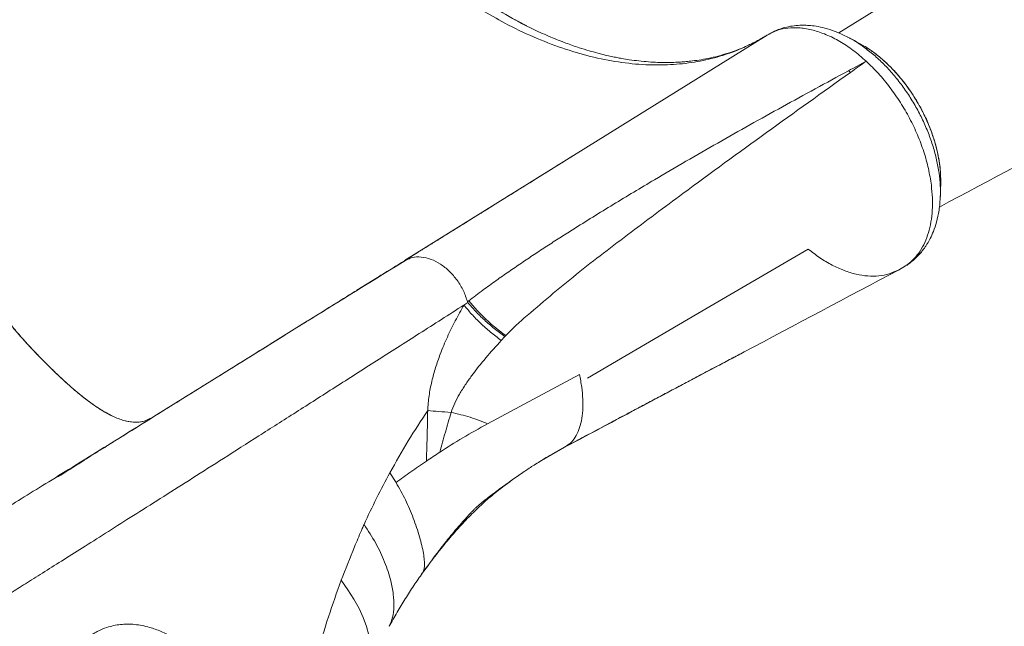
# Model space of a CAD drawing. Units: millimetres. Extents: x -10000 to 8632, y -9170 to 3474.
# Drawn here: x 4180 to 4579, y -3954 to -3708 of the extents above; entities that cross this region are included whole.
import ezdxf

# ---------------------------------------------------------------- set-up
doc = ezdxf.new("R2010")
doc.units = ezdxf.units.MM

msp = doc.modelspace()

# ---------------------------------------------------------------- linework, layer by layer
at = {"color": 8, "linetype": 'Continuous', "lineweight": 15}
for p, q in [((4836.289, -3510.309), (4512.398, -3713.15)), ((4385.818, -3710.266), (4382.162, -3708.34)), ((4483.242, -3713.993), (4336.303, -3805.392)), ((4521.441, -3725.655), (4521.689, -3725.824)), ((4325.354, -3812.203), (4316.997, -3817.401)), ((4287.794, -3835.566), (4234.675, -3868.607))]:
    msp.add_line(p, q, dxfattribs=at)
at = {"color": 7, "linetype": 'Continuous', "lineweight": 15}
for p, q in [((4380.928, -3707.787), (4380.978, -3707.814)), ((4382.162, -3708.34), (4380.993, -3707.724)), ((4384.548, -3709.717), (4381.346, -3707.91)), ((4516.589, -3715.156), (4515.836, -3714.79)), ((4522.182, -3718.249), (4520.71, -3717.352)), ((4524.286, -3719.53), (4523.649, -3719.142)), ((4523.43, -3724.576), (4523.437, -3724.582)), ((4553.67, -3774.508), (4553.663, -3774.116)), ((4539.328, -3807.481), (4536.577, -3809.234)), ((4539.89, -3807.194), (4539.303, -3807.539)), ((4539.303, -3807.539), (4539.328, -3807.481)), ((4534.654, -3810.014), (4536.577, -3809.234)), ((4376.97, -3836.196), (4375.511, -3837.762)), ((4376.97, -3836.196), (4377.347, -3835.792)), ((4391.805, -3886.405), (4401.17, -3881.072)), ((4401.169, -3881.071), (4396.619, -3883.573)), ((4401.179, -3881.067), (4402.193, -3880.324)), ((4332.849, -3895.381), (4330.319, -3891.374)), ((4343.595, -3931.976), (4343.09, -3932.505)), ((4343.14, -3932.541), (4343.445, -3932.13)), ((4345.939, -3928.79), (4343.595, -3931.976))]:
    msp.add_line(p, q, dxfattribs=at)
at = {"color": 7, "linetype": 'Continuous', "lineweight": 15, "flags": 128}
for points in [[(4499.889, -3800.703), (4455.153, -3826.851), (4410.416, -3852.995)], [(4539.328, -3807.481), (4539.762, -3807.256), (4540.196, -3807.031)], [(4407.187, -3851.523), (4388.571, -3861.531), (4369.957, -3871.54)], [(4320.627, -3973.449), (4321.639, -3970.481), (4322.263, -3967.365), (4322.497, -3964.116), (4322.34, -3960.745), (4321.792, -3957.267), (4320.856, -3953.697), (4319.536, -3950.049), (4317.837, -3946.339), (4315.766, -3942.581), (4313.332, -3938.792), (4310.545, -3934.987)]]:
    msp.add_lwpolyline(points, dxfattribs=at)
at = {"color": 7, "linetype": 'Continuous', "lineweight": 15}
for centre, radius, start, end in [((4562.351, -3669.476), 74.896, 231.98141, 232.78468), ((4539.982, -3806.998), 0.217, 244.806, 351.42578), ((4422.32, -3773.016), 77.224, 219.06637, 234.38183)]:
    msp.add_arc(centre, radius, start, end, dxfattribs=at)
for points, knots in [([(4233.298, -3869.294), (4232.593, -3869.688), (4230.743, -3870.724), (4227.35, -3871.069), (4223.15, -3870.538), (4218.557, -3868.88), (4213.41, -3866.112), (4207.647, -3862.128), (4202.791, -3858.153), (4199.362, -3855.117), (4197.56, -3853.476), (4195.721, -3851.757), (4193.864, -3849.976), (4191.935, -3848.089), (4189.381, -3845.529), (4186.203, -3842.257), (4182.414, -3838.22), (4178.386, -3833.585), (4174.128, -3828.431), (4169.655, -3822.789), (4164.719, -3816.357), (4159.375, -3809.184), (4153.617, -3801.279), (4147.989, -3793.274), (4140.967, -3783.013), (4132.574, -3770.401), (4122.808, -3755.403), (4113.096, -3740.24), (4103.436, -3724.83), (4093.932, -3709.108), (4084.928, -3692.945), (4076.252, -3676.637), (4067.779, -3660.307), (4060.693, -3646.389), (4054.948, -3634.888), (4050.483, -3625.781), (4046.144, -3616.709), (4041.977, -3607.679), (4038.101, -3598.912), (4034.564, -3590.673), (4031.38, -3582.951), (4028.538, -3575.687), (4026.083, -3568.958), (4024.088, -3562.869), (4022.488, -3557.334), (4020.866, -3551.426), (4019.369, -3545.354), (4018.066, -3539.211), (4016.996, -3532.894), (4016.316, -3526.607), (4016.253, -3520.612), (4016.834, -3515.423), (4017.854, -3512.705), (4018.363, -3511.348)], [0, 0, 0, 0, 0.01650363, 0.04330163, 0.0700963, 0.09688574, 0.12370407, 0.15320566, 0.18269626, 0.19042992, 0.1981452, 0.20586669, 0.21364021, 0.22113525, 0.22939744, 0.24414152, 0.25822917, 0.27226286, 0.28628403, 0.30031195, 0.31433881, 0.33088125, 0.34703405, 0.3631616, 0.3792846, 0.40808226, 0.43688138, 0.4656641, 0.49446703, 0.523766, 0.55316022, 0.58255238, 0.61196401, 0.64136324, 0.65786751, 0.67436789, 0.69086622, 0.70727996, 0.72356909, 0.73890327, 0.75436771, 0.76976706, 0.78517769, 0.8005614, 0.81595714, 0.83138514, 0.85155129, 0.8717407, 0.89191746, 0.91894922, 0.94596007, 0.97301032, 1, 1, 1, 1]), ([(4274.747, -3602.99), (4277.465, -3607.548), (4282.888, -3616.643), (4291.803, -3629.723), (4301.208, -3642.328), (4311.097, -3654.355), (4320.794, -3665.09), (4330.169, -3674.554), (4339.158, -3682.85), (4348.372, -3690.549), (4357.791, -3697.558), (4367.34, -3703.823), (4377.604, -3709.659), (4388.562, -3714.898), (4400.164, -3719.407), (4411.689, -3722.815), (4423.044, -3725.086), (4433.88, -3726.172), (4444.157, -3726.153), (4453.834, -3725.117), (4462.054, -3723.303), (4468.932, -3721.077), (4474.377, -3718.835), (4478.224, -3716.904), (4480.612, -3715.568), (4481.835, -3714.857), (4482.64, -3714.363), (4483.042, -3714.115)], [0, 0, 0, 0, 0.0500026, 0.0998027, 0.149705, 0.199948, 0.2499517, 0.2913581, 0.3327013, 0.3741118, 0.4158201, 0.4573395, 0.4985988, 0.5481781, 0.5980369, 0.6482699, 0.6984732, 0.7487224, 0.7955698, 0.8424547, 0.889205, 0.9201018, 0.9511019, 0.9784363, 0.9856127, 0.9927987, 1, 1, 1, 1]), ([(4553.108, -3783.735), (4573.973, -3772.581), (4623.73, -3745.983), (4691.611, -3709.944), (4752.893, -3677.48), (4815.03, -3644.619), (4859.14, -3621.351), (4888.824, -3605.691)], [0, 0, 0, 0, 0.18666054, 0.44513326, 0.6060281, 0.73487024, 1, 1, 1, 1]), ([(4093.279, -3707.761), (4095.443, -3711.447), (4099.804, -3718.875), (4106.715, -3730.067), (4114.017, -3741.671), (4121.819, -3753.858), (4130.057, -3766.55), (4138.526, -3779.378), (4146.047, -3790.48), (4152.468, -3799.664), (4157.838, -3807.085), (4163.024, -3814.101), (4168.05, -3820.721), (4172.875, -3826.876), (4177.363, -3832.37), (4181.5, -3837.194), (4185.249, -3841.261), (4188.839, -3844.982), (4192.35, -3848.513), (4196.783, -3852.797), (4201.991, -3857.515), (4207.762, -3862.19), (4213.105, -3865.903), (4218.011, -3868.62), (4222.485, -3870.34), (4226.262, -3870.994), (4229.414, -3870.893), (4231.147, -3870.322), (4231.981, -3870.047)], [0, 0, 0, 0, 0.0394579, 0.0795151, 0.1216192, 0.1665176, 0.2140938, 0.2630081, 0.3111208, 0.3412909, 0.3703821, 0.399347, 0.4283333, 0.4572774, 0.4861175, 0.5131613, 0.5400176, 0.566899, 0.5939213, 0.621061, 0.6726527, 0.7242756, 0.7756468, 0.8264956, 0.8766348, 0.9259582, 0.9643553, 1, 1, 1, 1]), ([(4476.672, -3717.612), (4476.025, -3717.927), (4474.327, -3718.755), (4471.563, -3719.883), (4468.138, -3721.133), (4464.456, -3722.262), (4460.536, -3723.233), (4456.692, -3723.974), (4453.352, -3724.456), (4450.534, -3724.755), (4448.038, -3724.948), (4445.365, -3725.079), (4442.29, -3725.132), (4438.847, -3725.069), (4435.132, -3724.862), (4431.312, -3724.504), (4427.698, -3724.03), (4424.723, -3723.544), (4422.311, -3723.094), (4420.069, -3722.635), (4417.49, -3722.052), (4414.462, -3721.296), (4410.945, -3720.319), (4406.645, -3718.989), (4401.456, -3717.181), (4395.301, -3714.736), (4388.77, -3711.842), (4384.296, -3709.521), (4382.124, -3708.395)], [0, 0, 0, 0, 0.0247672, 0.0650463, 0.1028495, 0.1502982, 0.1997943, 0.2450732, 0.2856295, 0.314708, 0.34048, 0.3690641, 0.4028537, 0.4405677, 0.4795541, 0.5204881, 0.5600617, 0.5911392, 0.6110049, 0.6320988, 0.6573323, 0.6867175, 0.7203565, 0.7591175, 0.811396, 0.8707961, 0.9373075, 1, 1, 1, 1]), ([(4483.242, -3713.993), (4484.555, -3713.31), (4487.184, -3711.943), (4491.717, -3711.008), (4496.623, -3710.937), (4501.848, -3711.841), (4507.266, -3713.689), (4512.733, -3716.457), (4518.188, -3720.032), (4521.679, -3723.059), (4523.43, -3724.576)], [0, 0, 0, 0, 0.1221213, 0.2445503, 0.3694716, 0.4958963, 0.621511, 0.7481986, 0.873729, 1, 1, 1, 1]), ([(4516.596, -3715.134), (4515.043, -3714.357), (4512.063, -3712.865), (4507.79, -3711.415), (4504.152, -3710.545), (4501.137, -3710.129), (4498.406, -3709.973), (4495.65, -3710.037), (4492.723, -3710.388), (4489.788, -3711.069), (4486.77, -3712.115), (4484.908, -3713.076), (4483.875, -3713.688), (4483.784, -3713.743)], [0, 0, 0, 0, 0.1328365, 0.2548552, 0.3662012, 0.4569696, 0.5245, 0.6005219, 0.6926392, 0.7827338, 0.8696131, 0.9884304, 1, 1, 1, 1]), ([(4483.242, -3713.993), (4483.209, -3714.013), (4483.142, -3714.054), (4483.076, -3714.095), (4483.042, -3714.115)], [0, 0, 0, 0, 0.5001206, 1, 1, 1, 1]), ([(4520.757, -3717.377), (4520.054, -3716.998), (4518.648, -3716.241), (4517.233, -3715.478), (4516.525, -3715.096)], [0, 0, 0, 0, 0.5000171, 1, 1, 1, 1]), ([(4553.663, -3774.116), (4553.662, -3772.89), (4553.66, -3770.247), (4553.199, -3766.087), (4552.404, -3761.531), (4551.115, -3756.619), (4549.306, -3751.418), (4547.129, -3746.488), (4544.716, -3741.93), (4542.188, -3737.816), (4539.328, -3733.777), (4536.153, -3729.89), (4532.674, -3726.208), (4528.908, -3722.857), (4526.077, -3720.607), (4524.494, -3719.655), (4524.286, -3719.53)], [0, 0, 0, 0, 0.0608802, 0.1312407, 0.205839, 0.2853985, 0.3688731, 0.4573613, 0.5268893, 0.5984147, 0.6721636, 0.7482037, 0.8256347, 0.9054065, 0.9876016, 1, 1, 1, 1]), ([(4362.363, -3821.684), (4364.223, -3820.246), (4367.788, -3817.492), (4373.271, -3813.577), (4378.509, -3809.901), (4383.65, -3806.383), (4388.805, -3802.934), (4393.984, -3799.536), (4399.184, -3796.185), (4408.099, -3790.527), (4420.843, -3782.644), (4440.418, -3770.91), (4463.218, -3757.697), (4489.394, -3743.02), (4507.273, -3733.329), (4516.221, -3728.48)], [0, 0, 0, 0, 0.0424893, 0.0814035, 0.1174896, 0.1529923, 0.1882762, 0.2233288, 0.2582191, 0.2929413, 0.4013613, 0.5093937, 0.6727954, 0.8362579, 1, 1, 1, 1]), ([(4516.221, -3728.48), (4517.424, -3727.83), (4519.826, -3726.532), (4522.23, -3725.227), (4523.43, -3724.576)], [0, 0, 0, 0, 0.5009618, 1, 1, 1, 1]), ([(4523.437, -3724.582), (4522.37, -3725.34), (4520.242, -3726.852), (4518.114, -3728.366), (4517.052, -3729.121)], [0, 0, 0, 0, 0.5013742, 1, 1, 1, 1]), ([(4549.862, -3774.819), (4549.517, -3772.586), (4548.829, -3768.138), (4546.89, -3761.27), (4544.336, -3754.426), (4541.141, -3747.704), (4537.386, -3741.221), (4533.134, -3735.131), (4528.48, -3729.467), (4525.119, -3726.212), (4523.437, -3724.582)], [0, 0, 0, 0, 0.1256171, 0.2502093, 0.3751666, 0.5003811, 0.6249136, 0.7503542, 0.8750272, 1, 1, 1, 1]), ([(4517.052, -3729.121), (4494.364, -3745.348), (4464.139, -3766.966), (4426.718, -3794.887), (4404.566, -3811.754), (4390.416, -3823.873), (4383.386, -3829.895)], [0, 0, 0, 0, 0.5026671, 0.6696429, 0.8358674, 1, 1, 1, 1]), ([(4404.569, -3762.929), (4401.525, -3764.823), (4395.696, -3768.449), (4387.329, -3773.656), (4379.727, -3778.386), (4372.888, -3782.642), (4366.81, -3786.423), (4361.569, -3789.683), (4357.078, -3792.476), (4353.072, -3794.966), (4349.221, -3797.36), (4345.332, -3799.778), (4341.78, -3801.987), (4338.766, -3803.861), (4337.063, -3804.92), (4336.303, -3805.392)], [0, 0, 0, 0, 0.1355066, 0.2594609, 0.3718888, 0.4728131, 0.5622551, 0.640234, 0.7032735, 0.7587042, 0.8141821, 0.870224, 0.926832, 0.9673816, 1, 1, 1, 1]), ([(4540.196, -3807.031), (4541.136, -3806.242), (4543.013, -3804.666), (4545.344, -3801.614), (4547.276, -3798.106), (4548.753, -3794.14), (4549.769, -3789.774), (4550.302, -3785.06), (4550.384, -3780.067), (4550.036, -3776.565), (4549.862, -3774.819)], [0, 0, 0, 0, 0.124953, 0.2497601, 0.3754147, 0.5004763, 0.6250481, 0.7505954, 0.8756365, 1, 1, 1, 1]), ([(4553.522, -3779.274), (4553.547, -3778.469), (4553.597, -3776.858), (4553.647, -3775.258), (4553.672, -3774.458)], [0, 0, 0, 0, 0.4999845, 1, 1, 1, 1]), ([(4541.318, -3806.221), (4541.573, -3806.043), (4542.625, -3805.312), (4544.112, -3803.856), (4545.674, -3802.134), (4546.766, -3800.722), (4547.577, -3799.559), (4548.234, -3798.527), (4548.843, -3797.484), (4549.707, -3795.867), (4550.84, -3793.369), (4552.08, -3789.659), (4553.152, -3784.867), (4553.395, -3781.163), (4553.525, -3779.198)], [0, 0, 0, 0, 0.03349419, 0.13798505, 0.21851347, 0.27540957, 0.318736, 0.35903897, 0.39634553, 0.4366267, 0.5405388, 0.67337949, 0.82677223, 1, 1, 1, 1]), ([(4361.833, -3822.104), (4361.328, -3820.61), (4360.303, -3817.576), (4357.701, -3813.301), (4354.501, -3809.589), (4350.86, -3806.686), (4346.976, -3804.692), (4343.063, -3803.8), (4339.89, -3803.835), (4338.313, -3804.565), (4337.797, -3804.804)], [0, 0, 0, 0, 0.1314547, 0.2667558, 0.4018279, 0.5326459, 0.6638895, 0.7991198, 0.9342738, 1, 1, 1, 1]), ([(4336.224, -3805.441), (4329.879, -3809.388), (4317.188, -3817.282), (4299.09, -3828.54), (4281.71, -3839.35), (4265.162, -3849.644), (4249.374, -3859.464), (4239.575, -3865.559), (4234.675, -3868.607)], [0, 0, 0, 0, 0.1666668, 0.3333335, 0.5000002, 0.6666668, 0.8333334, 1, 1, 1, 1]), ([(4337.732, -3804.674), (4333.113, -3807.521), (4323.872, -3813.216), (4310.494, -3821.487), (4300.414, -3827.728), (4294.938, -3831.13), (4293.67, -3831.918)], [0, 0, 0, 0, 0.3026681, 0.6055526, 0.9086547, 1, 1, 1, 1]), ([(4540.196, -3807.031), (4540.658, -3806.783), (4541.16, -3806.514), (4541.533, -3806.08), (4541.562, -3806.046)], [0, 0, 0, 0, 0.9204354, 1, 1, 1, 1]), ([(4536.577, -3809.234), (4515.691, -3820.302), (4493.077, -3832.286), (4447.925, -3856.21), (4423.681, -3869.102), (4401.162, -3881.076)], [0, 0, 0, 0, 0.4625931, 0.5008367, 1, 1, 1, 1]), ([(4360.366, -3823.416), (4354.285, -3827.297), (4342.122, -3835.059), (4324.763, -3846.131), (4308.081, -3856.769), (4292.182, -3866.902), (4277.001, -3876.576), (4267.566, -3882.585), (4262.848, -3885.59)], [0, 0, 0, 0, 0.1666379, 0.3332878, 0.4999493, 0.6666221, 0.8333058, 1, 1, 1, 1]), ([(4345.661, -3866.209), (4345.806, -3864.19), (4346.097, -3860.143), (4347.289, -3854.3), (4348.839, -3848.669), (4350.93, -3842.646), (4353.586, -3836.306), (4356.81, -3829.686), (4359.179, -3825.509), (4360.366, -3823.416)], [0, 0, 0, 0, 0.1231496, 0.2468502, 0.3711586, 0.4960357, 0.6632963, 0.8313245, 1, 1, 1, 1]), ([(4360.366, -3823.416), (4360.624, -3823.251), (4361.142, -3822.921), (4361.66, -3822.589), (4361.92, -3822.424)], [0, 0, 0, 0, 0.5000008, 1, 1, 1, 1]), ([(4375.511, -3837.762), (4374.029, -3836.638), (4371.055, -3834.384), (4367.046, -3830.8), (4363.398, -3827.13), (4361.374, -3824.651), (4360.366, -3823.416)], [0, 0, 0, 0, 0.24916066, 0.5, 0.75083934, 1, 1, 1, 1]), ([(4361.833, -3822.104), (4361.921, -3822.034), (4362.097, -3821.894), (4362.274, -3821.754), (4362.363, -3821.684)], [0, 0, 0, 0, 0.4999974, 1, 1, 1, 1]), ([(4376.97, -3836.196), (4375.502, -3835.109), (4372.565, -3832.934), (4368.588, -3829.473), (4364.951, -3825.922), (4362.91, -3823.511), (4361.89, -3822.305)], [0, 0, 0, 0, 0.2500006, 0.5000002, 0.75, 1, 1, 1, 1]), ([(4383.386, -3829.895), (4382.346, -3830.854), (4380.284, -3832.758), (4378.32, -3834.787), (4377.347, -3835.792)], [0, 0, 0, 0, 0.5044173, 1, 1, 1, 1]), ([(4355.169, -3866.902), (4355.629, -3865.657), (4356.595, -3863.042), (4358.603, -3859.384), (4360.914, -3855.683), (4364.419, -3850.711), (4369.251, -3844.634), (4373.398, -3840.081), (4375.511, -3837.762)], [0, 0, 0, 0, 0.1025969, 0.2154812, 0.3360112, 0.4621532, 0.7259461, 1, 1, 1, 1]), ([(4402.244, -3880.411), (4403.406, -3879.794), (4405.889, -3878.475), (4409.66, -3876.471), (4413.512, -3874.424), (4417.242, -3872.441), (4421.139, -3870.368), (4425.3, -3868.152), (4429.881, -3865.715), (4434.743, -3863.137), (4440.007, -3860.352), (4445.516, -3857.442), (4451.249, -3854.415), (4457.154, -3851.299), (4462.999, -3848.213), (4468.418, -3845.346), (4472.035, -3843.431), (4473.835, -3842.477), (4474.091, -3842.341)], [0, 0, 0, 0, 0.0479784, 0.1025394, 0.1553103, 0.2062931, 0.2554897, 0.3148056, 0.3757169, 0.4427285, 0.515839, 0.5950421, 0.6739531, 0.7580876, 0.8459337, 0.9240264, 0.9891854, 1, 1, 1, 1]), ([(4330.319, -3891.374), (4332.75, -3887.04), (4337.612, -3878.372), (4342.978, -3870.263), (4345.661, -3866.209)], [0, 0, 0, 0, 0.4999999, 1, 1, 1, 1]), ([(4345.156, -3886.638), (4345.267, -3882.824), (4345.466, -3876.013), (4345.602, -3869.205), (4345.661, -3866.209)], [0, 0, 0, 0, 0.55995934, 1, 1, 1, 1]), ([(4350.544, -3883.036), (4351.297, -3880.345), (4352.803, -3874.962), (4354.381, -3869.588), (4355.169, -3866.902)], [0, 0, 0, 0, 0.500025, 1, 1, 1, 1]), ([(4355.169, -3866.902), (4357.798, -3867.525), (4363.056, -3868.771), (4367.656, -3870.617), (4369.957, -3871.54)], [0, 0, 0, 0, 0.499976, 1, 1, 1, 1]), ([(4234.675, -3868.607), (4230.383, -3871.275), (4221.797, -3876.611), (4209.845, -3884.019), (4198.592, -3890.984), (4188.126, -3897.453), (4178.419, -3903.447), (4169.582, -3908.899), (4163.482, -3912.66), (4160.587, -3914.444), (4160.091, -3914.749)], [0, 0, 0, 0, 0.1387376, 0.2774886, 0.4162494, 0.5550174, 0.693791, 0.8325687, 0.9713495, 1, 1, 1, 1]), ([(4195.663, -3893.092), (4198.917, -3891.033), (4207.239, -3885.769), (4220.272, -3877.585), (4229.851, -3871.614), (4234.64, -3868.629)], [0, 0, 0, 0, 0.2430759, 0.6216494, 1, 1, 1, 1]), ([(4369.957, -3871.54), (4366.542, -3873.419), (4359.711, -3877.179), (4353.6, -3881.084), (4350.544, -3883.036)], [0, 0, 0, 0, 0.49993134, 1, 1, 1, 1]), ([(4344.426, -3930.826), (4345.154, -3929.825), (4346.63, -3927.794), (4349.076, -3924.489), (4351.792, -3920.923), (4354.687, -3917.297), (4357.427, -3914.017), (4359.825, -3911.255), (4361.708, -3909.167), (4363.121, -3907.649), (4364.13, -3906.599), (4364.869, -3905.84), (4365.493, -3905.27), (4366.197, -3904.673), (4367.218, -3903.822), (4368.6, -3902.702), (4370.349, -3901.323), (4372.458, -3899.715), (4374.853, -3897.936), (4377.412, -3896.067), (4379.965, -3894.234), (4382.396, -3892.529), (4384.648, -3890.991), (4386.786, -3889.566), (4388.974, -3888.145), (4391.259, -3886.723), (4393.87, -3885.154), (4396.795, -3883.457), (4398.857, -3882.326), (4399.947, -3881.728)], [0, 0, 0, 0, 0.0380758, 0.0772057, 0.1260191, 0.1773232, 0.2256313, 0.2663459, 0.2994919, 0.321334, 0.337921, 0.3508965, 0.3586885, 0.3718544, 0.3916939, 0.4182196, 0.4538922, 0.4971751, 0.5479639, 0.6012022, 0.6501317, 0.6947826, 0.7352329, 0.7687181, 0.8015841, 0.8410436, 0.8874176, 0.9405068, 1, 1, 1, 1]), ([(4350.544, -3883.036), (4349.632, -3883.638), (4347.808, -3884.841), (4346.04, -3886.039), (4345.156, -3886.638)], [0, 0, 0, 0, 0.4999415, 1, 1, 1, 1]), ([(4401.172, -3881.071), (4401.17, -3881.072), (4401.167, -3881.074), (4401.164, -3881.075), (4401.163, -3881.076)], [0, 0, 0, 0, 0.5000073, 1, 1, 1, 1]), ([(4401.17, -3881.072), (4401.171, -3881.071), (4401.175, -3881.07), (4401.178, -3881.068), (4401.179, -3881.067)], [0, 0, 0, 0, 0.4999993, 1, 1, 1, 1]), ([(4262.848, -3885.59), (4258.65, -3888.261), (4250.252, -3893.605), (4238.56, -3901.021), (4227.551, -3907.993), (4217.307, -3914.47), (4207.823, -3920.459), (4199.12, -3925.949), (4191.204, -3930.938), (4184.107, -3935.408), (4177.763, -3939.401), (4174.231, -3941.623), (4172.464, -3942.735)], [0, 0, 0, 0, 0.09998066, 0.19996603, 0.29995606, 0.39995065, 0.4999496, 0.59995267, 0.69995957, 0.79996999, 0.89998359, 1, 1, 1, 1]), ([(4206.616, -3886.016), (4206.01, -3886.392), (4204.683, -3887.214), (4203.292, -3888.074), (4202.535, -3888.542)], [0, 0, 0, 0, 0.4563776, 1, 1, 1, 1]), ([(4332.849, -3895.381), (4334.814, -3893.935), (4338.745, -3891.044), (4343.019, -3888.107), (4345.156, -3886.638)], [0, 0, 0, 0, 0.4999978, 1, 1, 1, 1]), ([(4330.319, -3891.374), (4328.495, -3894.792), (4324.849, -3901.628), (4321.515, -3908.793), (4319.848, -3912.375)], [0, 0, 0, 0, 0.5000052, 1, 1, 1, 1]), ([(4343.595, -3931.976), (4343.789, -3931.613), (4344.179, -3930.887), (4344.393, -3929.106), (4344.331, -3926.853), (4343.967, -3924.111), (4343.316, -3920.947), (4342.067, -3916.186), (4339.899, -3909.668), (4336.778, -3902.367), (4334.159, -3897.709), (4332.849, -3895.381)], [0, 0, 0, 0, 0.083272, 0.166606, 0.2499145, 0.3332178, 0.4165707, 0.4998534, 0.6664128, 0.8331982, 1, 1, 1, 1]), ([(4343.595, -3931.976), (4345.246, -3929.724), (4348.55, -3925.22), (4353.575, -3918.997), (4358.606, -3913.222), (4363.613, -3907.97), (4368.565, -3903.281), (4373.997, -3898.633), (4378.334, -3895.461), (4380.839, -3893.628)], [0, 0, 0, 0, 0.1357303, 0.2714571, 0.4071837, 0.5429058, 0.6786263, 0.8143463, 1, 1, 1, 1]), ([(4310.545, -3934.987), (4312.328, -3930.451), (4315.001, -3923.652), (4318.077, -3916.456), (4319.374, -3913.434), (4319.736, -3912.626), (4319.848, -3912.375)], [0, 0, 0, 0, 0.5938412, 0.8899993, 0.9658333, 1, 1, 1, 1]), ([(4319.848, -3912.375), (4321.502, -3914.892), (4324.804, -3919.917), (4328.373, -3927.543), (4330.664, -3934.563), (4331.827, -3940.72), (4332.063, -3945.667), (4331.584, -3950.085), (4330.579, -3952.443), (4330.077, -3953.62)], [0, 0, 0, 0, 0.1673197, 0.3341586, 0.5002379, 0.6248661, 0.7500847, 0.8753414, 1, 1, 1, 1]), ([(4343.595, -3931.976), (4342.399, -3933.674), (4340.008, -3937.07), (4336.57, -3942.406), (4333.236, -3947.902), (4331.13, -3951.714), (4330.077, -3953.621)], [0, 0, 0, 0, 0.2499987, 0.4999691, 0.7499257, 1, 1, 1, 1]), ([(4289.339, -4067.75), (4289.554, -4065.196), (4289.983, -4060.102), (4290.08, -4052.356), (4289.761, -4044.657), (4288.996, -4037.06), (4287.818, -4029.642), (4286.262, -4022.485), (4284.367, -4015.638), (4282.173, -4009.135), (4279.726, -4003.011), (4277.069, -3997.269), (4274.242, -3991.915), (4270.78, -3986.108), (4266.647, -3980.099), (4261.854, -3974.162), (4256.977, -3969.002), (4252.079, -3964.596), (4247.185, -3960.896), (4242.343, -3957.9), (4237.563, -3955.578), (4232.375, -3953.752), (4226.835, -3952.688), (4221.052, -3952.702), (4216.014, -3953.789), (4211.668, -3955.627), (4207.937, -3957.944), (4204.408, -3960.911), (4201.076, -3964.561), (4197.966, -3968.883), (4195.06, -3973.93), (4192.389, -3979.663), (4189.941, -3986.132), (4187.728, -3993.303), (4185.752, -4001.229), (4184.001, -4009.824), (4183.045, -4016.136), (4182.567, -4019.292)], [0, 0, 0, 0, 0.0209093, 0.041704, 0.0625417, 0.0833211, 0.104152, 0.1250738, 0.1458125, 0.1666371, 0.1876015, 0.2083092, 0.2291544, 0.2501047, 0.281348, 0.3125941, 0.3438391, 0.3750838, 0.4061434, 0.437572, 0.4687268, 0.5000584, 0.5416849, 0.5833801, 0.6250175, 0.656282, 0.6875058, 0.7189201, 0.7499973, 0.7814264, 0.8124933, 0.843965, 0.8749925, 0.9062441, 0.9374969, 0.9687443, 1, 1, 1, 1])]:
    msp.add_open_spline(points, degree=3, knots=knots, dxfattribs=at)
at = {"color": 8, "linetype": 'Continuous', "lineweight": 15}
for points, knots in [([(4382.522, -3708.574), (4382.125, -3708.367), (4378.228, -3706.333), (4370.873, -3701.662), (4360.517, -3694.548), (4350.288, -3686.541), (4340.221, -3677.799), (4330.394, -3668.371), (4320.878, -3658.357), (4311.705, -3647.807), (4302.871, -3636.725), (4294.418, -3625.125), (4286.354, -3613.085), (4281.402, -3604.747), (4278.925, -3600.578)], [0, 0, 0, 0, 0.0101576, 0.0997002, 0.1890175, 0.2785881, 0.3688799, 0.4592324, 0.5489813, 0.6385397, 0.7282925, 0.8186517, 0.909331, 1, 1, 1, 1]), ([(4553.491, -3779.56), (4553.517, -3778.076), (4553.572, -3774.961), (4553.055, -3769.914), (4552.082, -3764.584), (4550.625, -3759.163), (4548.725, -3753.734), (4546.394, -3748.362), (4543.671, -3743.117), (4540.586, -3738.069), (4537.181, -3733.281), (4533.501, -3728.814), (4529.589, -3724.734), (4525.502, -3721.069), (4521.289, -3717.947), (4518.298, -3715.978), (4516.73, -3715.224), (4516.589, -3715.156)], [0, 0, 0, 0, 0.0647267, 0.1358851, 0.2077258, 0.2789262, 0.3501637, 0.4219838, 0.4931904, 0.5644855, 0.6362712, 0.7075012, 0.7787676, 0.8505552, 0.9217472, 0.9929644, 1, 1, 1, 1]), ([(4553.623, -3774.472), (4553.627, -3772.494), (4553.635, -3768.303), (4552.448, -3761.401), (4550.367, -3754.139), (4547.377, -3746.91), (4543.604, -3739.949), (4539.137, -3733.448), (4534.118, -3727.581), (4528.681, -3722.596), (4524.147, -3719.184), (4521.472, -3717.863), (4520.722, -3717.493)], [0, 0, 0, 0, 0.0962157, 0.2037509, 0.3116115, 0.4191794, 0.5270581, 0.6346328, 0.7425093, 0.8500866, 0.9579257, 1, 1, 1, 1]), ([(4499.889, -3800.703), (4501.491, -3801.94), (4504.686, -3804.408), (4509.612, -3807.303), (4514.531, -3809.539), (4519.384, -3811.026), (4524.1, -3811.769), (4528.575, -3811.702), (4532.131, -3811.124), (4534.022, -3810.292), (4534.654, -3810.014)], [0, 0, 0, 0, 0.13350089, 0.26633646, 0.4002344, 0.53341354, 0.66639326, 0.80044143, 0.93333851, 1, 1, 1, 1]), ([(4402.193, -3880.324), (4402.646, -3880.021), (4403.9, -3879.184), (4405.515, -3877.038), (4407.026, -3874.011), (4408.049, -3870.372), (4408.592, -3866.235), (4408.631, -3861.661), (4408.212, -3856.75), (4407.529, -3853.266), (4407.187, -3851.523)], [0, 0, 0, 0, 0.0748198, 0.2070168, 0.3391811, 0.4713655, 0.603525, 0.7356894, 0.8678432, 1, 1, 1, 1]), ([(4310.545, -3934.987), (4308.805, -3939.876), (4305.312, -3949.686), (4300.773, -3965.093), (4296.776, -3981.052), (4293.635, -3996.47), (4291.261, -4011.184), (4289.624, -4023.799), (4288.945, -4031.94), (4288.658, -4035.388)], [0, 0, 0, 0, 0.1591212, 0.3192569, 0.4804093, 0.6425477, 0.7729291, 0.9038269, 1, 1, 1, 1])]:
    msp.add_open_spline(points, degree=3, knots=knots, dxfattribs=at)
at = {"color": 7, "linetype": 'Continuous', "lineweight": 15}
msp.add_open_spline([(4345.661, -3866.209), (4347.097, -3866.326), (4349.969, -3866.56), (4353.436, -3866.788), (4355.169, -3866.902)], degree=3, dxfattribs=at)

doc.saveas('drawing.dxf')
